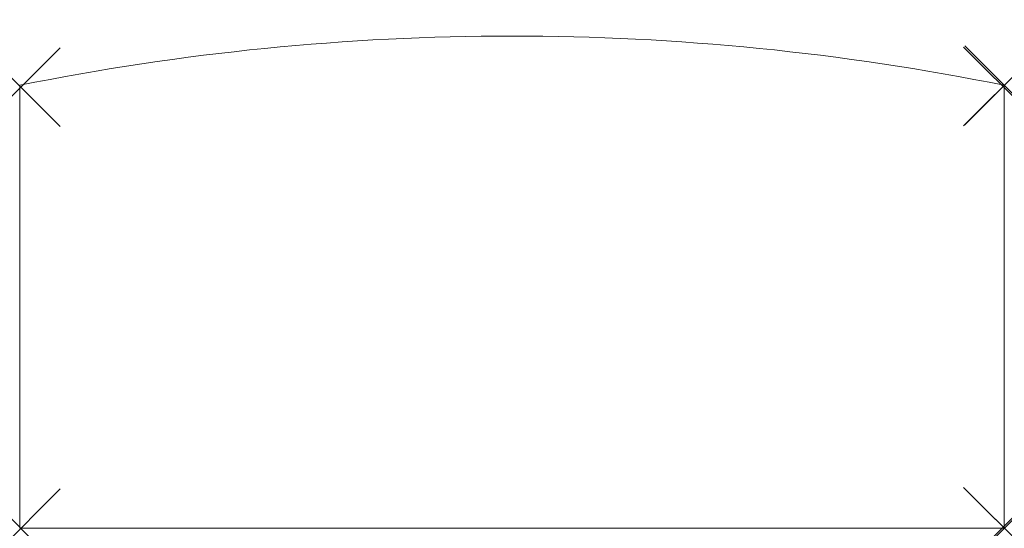
# Model space of a CAD drawing. Units: millimetres. Extents: x 0 to 2000, y 0 to 1033.
import ezdxf

# ---------------------------------------------------------------- set-up
doc = ezdxf.new("R2010")
doc.units = ezdxf.units.MM
doc.header["$PDMODE"] = 3
doc.header["$PDSIZE"] = 80
doc.layers.add('punto', color=90, linetype='Continuous')

# ---------------------------------------------------------------- blocks, each defined once
blk = doc.blocks.new('A$C87cd8389')
at = {"color": 0, "linetype": 'Continuous', "lineweight": 0}
for p, q in [((0, 900), (0, 0)), ((2000, 0), (2000, 900)), ((0, 0), (2000, 0))]:
    blk.add_line(p, q, dxfattribs=at)
blk.add_arc((1000, -4050), 5050, 78.5788, 101.4212, dxfattribs=at)

msp = doc.modelspace()

# ---------------------------------------------------------------- linework, layer by layer
at = {"layer": 'punto'}
for p in [(2, 896), (1997.4, 897.4, 548), (2000, 900), (2, 0), (1997.4, 2.6, 548), (2000, 0)]:
    msp.add_point(p, dxfattribs=at)

# ---------------------------------------------------------------- block references
msp.add_blockref('A$C87cd8389', (0, 0))

doc.saveas('drawing.dxf')
